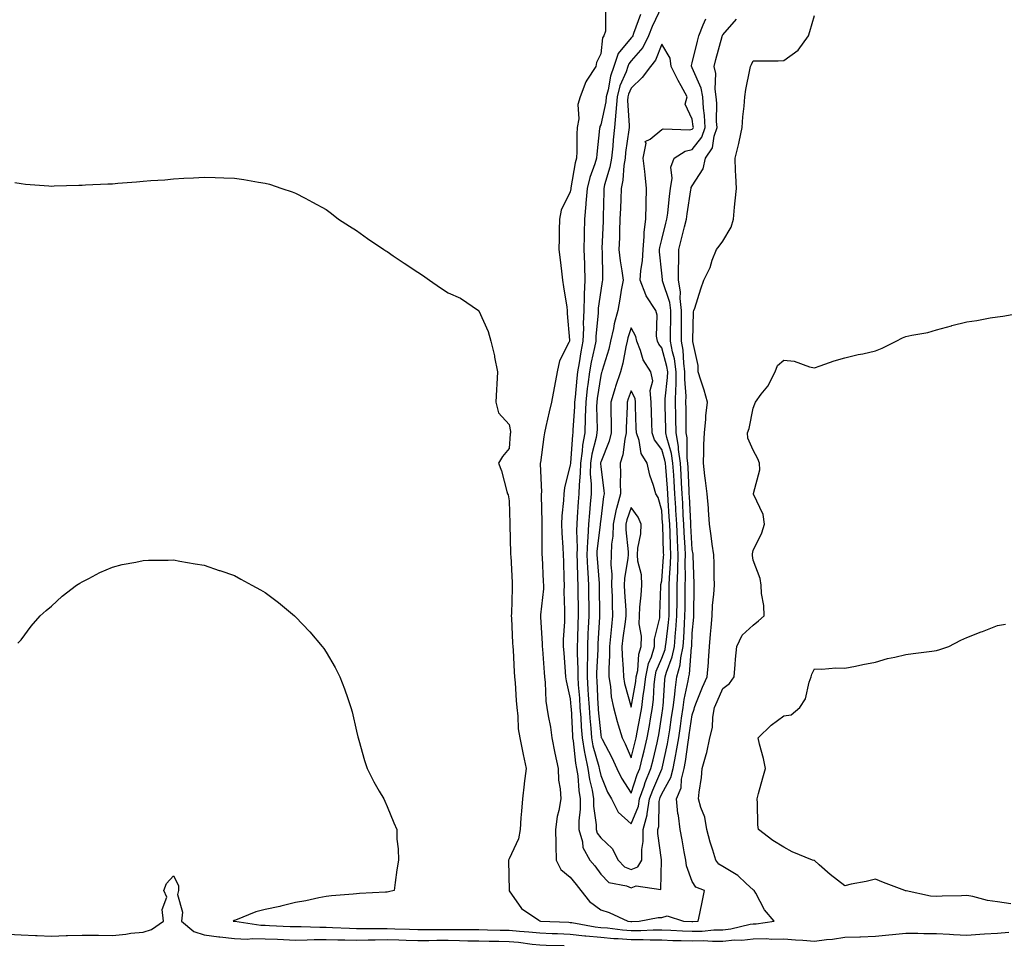
# Model space of a CAD drawing. Units: inches. Extents: x 1029203 to 1031843, y 7245098 to 7247738.
# Drawn here: x 1031198 to 1031520, y 7245264 to 7245567 of the extents above; entities that cross this region are included whole.
import ezdxf

# ---------------------------------------------------------------- set-up
doc = ezdxf.new("R2010")
doc.units = ezdxf.units.IN
doc.header["$MEASUREMENT"] = 0
doc.layers.add('Contour_10297245', color=7, linetype='Continuous', true_color=0xf66517)

msp = doc.modelspace()

# ---------------------------------------------------------------- linework, layer by layer
at = {"layer": 'Contour_10297245'}
for points in [[(1031389.63, 7245570.35, 3063), (1031389.57, 7245563.43, 3063), (1031389.07, 7245561.92, 3063), (1031388.64, 7245561.33, 3063), (1031388.05, 7245556.01, 3063), (1031386.7, 7245553.26, 3063), (1031386.41, 7245551.92, 3063), (1031383.54, 7245547.4, 3063), (1031383.13, 7245546.85, 3063), (1031381.33, 7245541.92, 3063), (1031380.55, 7245539.41, 3063), (1031380.86, 7245534.72, 3063), (1031380.37, 7245531.92, 3063), (1031380.24, 7245529.73, 3063), (1031380.24, 7245524.11, 3063), (1031380.12, 7245521.92, 3063), (1031379.65, 7245520.33, 3063), (1031378.26, 7245512.13, 3063), (1031378.21, 7245511.92, 3063), (1031378.21, 7245511.77, 3063), (1031378.05, 7245510.81, 3063), (1031375.12, 7245504.84, 3063), (1031374.48, 7245501.92, 3063), (1031374.4, 7245498.27, 3063), (1031374.4, 7245495.56, 3063), (1031374.32, 7245491.92, 3063), (1031374.73, 7245488.59, 3063), (1031375.16, 7245484.81, 3063), (1031375.51, 7245481.92, 3063), (1031375.82, 7245479.7, 3063), (1031376.92, 7245473.05, 3063), (1031377.09, 7245471.92, 3063), (1031377.09, 7245470.96, 3063), (1031377.76, 7245462.2, 3063), (1031377.78, 7245461.92, 3063), (1031377.62, 7245461.49, 3063), (1031374.51, 7245455.46, 3063), (1031373.79, 7245451.92, 3063), (1031372.84, 7245447.13, 3063), (1031372.76, 7245446.62, 3063), (1031371.86, 7245441.92, 3063), (1031371.19, 7245438.78, 3063), (1031370.04, 7245433.92, 3063), (1031369.61, 7245431.92, 3063), (1031369.38, 7245430.59, 3063), (1031368.28, 7245422.14, 3063), (1031368.25, 7245421.92, 3063), (1031368.23, 7245421.75, 3063), (1031368.62, 7245412.48, 3063), (1031368.56, 7245411.92, 3063), (1031368.54, 7245411.43, 3063), (1031368.75, 7245402.63, 3063), (1031368.73, 7245401.92, 3063), (1031368.75, 7245401.22, 3063), (1031368.77, 7245392.63, 3063), (1031368.79, 7245391.92, 3063), (1031368.83, 7245391.15, 3063), (1031369.22, 7245383.1, 3063), (1031369.28, 7245381.92, 3063), (1031369.24, 7245380.74, 3063), (1031368.36, 7245372.22, 3063), (1031368.34, 7245371.92, 3063), (1031368.34, 7245371.63, 3063), (1031368.87, 7245362.75, 3063), (1031368.87, 7245361.92, 3063), (1031368.95, 7245361.02, 3063), (1031369.51, 7245353.38, 3063), (1031369.63, 7245351.92, 3063), (1031369.85, 7245350.12, 3063), (1031370.08, 7245343.95, 3063), (1031370.37, 7245341.92, 3063), (1031370.84, 7245339.13, 3063), (1031371.53, 7245335.41, 3063), (1031372.07, 7245331.92, 3063), (1031373.01, 7245326.96, 3063), (1031373.03, 7245326.89, 3063), (1031374.09, 7245321.92, 3063), (1031374.22, 7245318.09, 3063), (1031374.79, 7245315.19, 3063), (1031374.94, 7245311.92, 3063), (1031374.28, 7245308.15, 3063), (1031373.77, 7245306.21, 3063), (1031373.17, 7245301.92, 3063), (1031373.3, 7245297.17, 3063), (1031373.34, 7245296.64, 3063), (1031373.48, 7245291.92, 3063), (1031374.96, 7245288.83, 3063), (1031378.05, 7245286.3, 3063), (1031380.04, 7245283.91, 3063), (1031381.51, 7245281.92, 3063), (1031384.4, 7245278.28, 3063), (1031388.05, 7245275.57, 3063), (1031390.84, 7245274.71, 3063), (1031396.96, 7245271.92, 3063), (1031397.93, 7245271.79, 3063), (1031398.05, 7245271.78, 3063), (1031398.19, 7245271.78, 3063), (1031400.61, 7245271.92, 3063), (1031406.88, 7245273.1, 3063), (1031408.05, 7245273.13, 3063), (1031409.79, 7245273.66, 3063), (1031415.16, 7245271.92, 3063), (1031417.89, 7245271.75, 3063), (1031418.05, 7245271.74, 3063), (1031418.23, 7245271.75, 3063), (1031419.96, 7245271.92, 3063), (1031420.47, 7245274.35, 3063), (1031421.35, 7245278.62, 3063), (1031422.09, 7245281.92, 3063), (1031419.18, 7245283.04, 3063), (1031418.05, 7245284.83, 3063), (1031416.17, 7245290.04, 3063), (1031415.9, 7245291.92, 3063), (1031415.39, 7245294.57, 3063), (1031414.69, 7245298.56, 3063), (1031414.05, 7245301.92, 3063), (1031413.48, 7245306.5, 3063), (1031413.3, 7245307.17, 3063), (1031412.85, 7245311.92, 3063), (1031414.36, 7245315.6, 3063), (1031414.53, 7245318.39, 3063), (1031415.39, 7245321.92, 3063), (1031415.82, 7245324.16, 3063), (1031416.68, 7245330.55, 3063), (1031416.92, 7245331.92, 3063), (1031417.07, 7245332.91, 3063), (1031418.05, 7245339.54, 3063), (1031418.66, 7245341.31, 3063), (1031418.75, 7245341.92, 3063), (1031419.26, 7245343.13, 3063), (1031421.45, 7245348.52, 3063), (1031422.91, 7245351.92, 3063), (1031423.34, 7245356.62, 3063), (1031423.36, 7245357.23, 3063), (1031423.73, 7245361.92, 3063), (1031424.07, 7245365.9, 3063), (1031424.22, 7245368.09, 3063), (1031424.53, 7245371.92, 3063), (1031424.71, 7245375.26, 3063), (1031425.12, 7245378.99, 3063), (1031425.3, 7245381.92, 3063), (1031425.24, 7245384.74, 3063), (1031425.18, 7245389.05, 3063), (1031425.1, 7245391.92, 3063), (1031424.61, 7245395.36, 3063), (1031424.28, 7245398.14, 3063), (1031423.69, 7245401.92, 3063), (1031423.34, 7245406.63, 3063), (1031423.34, 7245407.21, 3063), (1031422.93, 7245411.92, 3063), (1031422.42, 7245416.3, 3063), (1031422.19, 7245417.78, 3063), (1031421.68, 7245421.92, 3063), (1031421.86, 7245425.73, 3063), (1031421.86, 7245428.11, 3063), (1031422.05, 7245431.92, 3063), (1031422.5, 7245436.37, 3063), (1031422.48, 7245437.49, 3063), (1031423.05, 7245441.92, 3063), (1031421.96, 7245445.83, 3063), (1031420.88, 7245449.1, 3063), (1031420.02, 7245451.92, 3063), (1031420.02, 7245453.9, 3063), (1031418.19, 7245461.79, 3063), (1031418.19, 7245461.92, 3063), (1031418.21, 7245462.08, 3063), (1031418.5, 7245471.47, 3063), (1031418.58, 7245471.92, 3063), (1031418.85, 7245472.71, 3063), (1031420.86, 7245479.1, 3063), (1031421.8, 7245481.92, 3063), (1031423.87, 7245486.1, 3063), (1031424.59, 7245488.47, 3063), (1031425.94, 7245491.92, 3063), (1031426.9, 7245493.07, 3063), (1031428.05, 7245494.63, 3063), (1031430.76, 7245499.21, 3063), (1031431.55, 7245501.92, 3063), (1031431.94, 7245505.82, 3063), (1031432.07, 7245507.89, 3063), (1031432.52, 7245511.92, 3063), (1031432.33, 7245516.19, 3063), (1031432.25, 7245517.71, 3063), (1031432.07, 7245521.92, 3063), (1031433.32, 7245526.64, 3063), (1031433.4, 7245527.27, 3063), (1031434.38, 7245531.92, 3063), (1031434.59, 7245535.38, 3063), (1031435.04, 7245538.91, 3063), (1031435.26, 7245541.92, 3063), (1031435.65, 7245544.32, 3063), (1031436.94, 7245550.82, 3063), (1031437.13, 7245551.92, 3063), (1031437.44, 7245552.53, 3063), (1031438.05, 7245553.71, 3063), (1031439.94, 7245553.8, 3063), (1031446.21, 7245553.76, 3063), (1031448.05, 7245553.88, 3063), (1031452.7, 7245557.26, 3063), (1031456.1, 7245561.92, 3063), (1031456.6, 7245563.37, 3063), (1031458.05, 7245568.58, 3063)], [(1031401.08, 7245568.89, 3064), (1031398.83, 7245562.69, 3064), (1031398.52, 7245561.92, 3064), (1031398.36, 7245561.61, 3064), (1031398.05, 7245561.25, 3064), (1031393.79, 7245556.17, 3064), (1031392.33, 7245551.92, 3064), (1031391.23, 7245548.75, 3064), (1031390.45, 7245544.31, 3064), (1031389.81, 7245541.92, 3064), (1031389.69, 7245540.28, 3064), (1031388.05, 7245532.81, 3064), (1031387.76, 7245532.22, 3064), (1031387.7, 7245531.92, 3064), (1031387.68, 7245531.55, 3064), (1031386.76, 7245523.2, 3064), (1031386.7, 7245521.92, 3064), (1031386.14, 7245520, 3064), (1031384.48, 7245515.49, 3064), (1031383.6, 7245511.92, 3064), (1031383.21, 7245507.08, 3064), (1031383.19, 7245506.77, 3064), (1031382.74, 7245501.92, 3064), (1031382.64, 7245497.33, 3064), (1031382.64, 7245496.51, 3064), (1031382.56, 7245491.92, 3064), (1031382.68, 7245487.29, 3064), (1031382.72, 7245486.58, 3064), (1031382.84, 7245481.92, 3064), (1031382.62, 7245477.35, 3064), (1031382.66, 7245476.54, 3064), (1031382.48, 7245471.92, 3064), (1031382.31, 7245467.65, 3064), (1031382.35, 7245466.22, 3064), (1031382.19, 7245461.92, 3064), (1031381.51, 7245458.46, 3064), (1031380.94, 7245454.82, 3064), (1031380.41, 7245451.92, 3064), (1031380.16, 7245449.81, 3064), (1031379.65, 7245443.53, 3064), (1031379.48, 7245441.92, 3064), (1031379.44, 7245440.52, 3064), (1031378.91, 7245432.77, 3064), (1031378.89, 7245431.92, 3064), (1031378.75, 7245431.22, 3064), (1031378.11, 7245421.98, 3064), (1031378.11, 7245421.87, 3064), (1031378.05, 7245421.39, 3064), (1031376.14, 7245413.83, 3064), (1031375.96, 7245411.92, 3064), (1031375.86, 7245409.72, 3064), (1031375.28, 7245404.68, 3064), (1031375.18, 7245401.92, 3064), (1031375.28, 7245399.15, 3064), (1031375.63, 7245394.34, 3064), (1031375.73, 7245391.92, 3064), (1031375.82, 7245389.68, 3064), (1031375.98, 7245384, 3064), (1031376.06, 7245381.92, 3064), (1031375.98, 7245379.85, 3064), (1031376.19, 7245373.78, 3064), (1031376.12, 7245371.92, 3064), (1031376.12, 7245370, 3064), (1031375.76, 7245364.21, 3064), (1031375.76, 7245361.92, 3064), (1031375.92, 7245359.8, 3064), (1031376.43, 7245353.54, 3064), (1031376.55, 7245351.92, 3064), (1031376.72, 7245350.58, 3064), (1031378.05, 7245344.76, 3064), (1031378.28, 7245342.15, 3064), (1031378.3, 7245341.92, 3064), (1031378.32, 7245341.65, 3064), (1031378.77, 7245332.64, 3064), (1031378.83, 7245331.92, 3064), (1031379.01, 7245330.97, 3064), (1031379.77, 7245323.64, 3064), (1031380.14, 7245321.92, 3064), (1031380.49, 7245319.49, 3064), (1031380.84, 7245314.71, 3064), (1031381.31, 7245311.92, 3064), (1031381.33, 7245308.63, 3064), (1031380.86, 7245304.74, 3064), (1031380.9, 7245301.92, 3064), (1031382.05, 7245297.93, 3064), (1031382.13, 7245296, 3064), (1031384.51, 7245291.92, 3064), (1031386.12, 7245289.99, 3064), (1031388.05, 7245287.28, 3064), (1031390.65, 7245284.51, 3064), (1031396.47, 7245283.5, 3064), (1031398.05, 7245282.84, 3064), (1031399.61, 7245283.49, 3064), (1031407.72, 7245282.25, 3064), (1031407.95, 7245291.83, 3064), (1031408.01, 7245291.92, 3064), (1031408.01, 7245291.96, 3064), (1031406.8, 7245300.66, 3064), (1031406.8, 7245301.92, 3064), (1031407.05, 7245302.91, 3064), (1031407.21, 7245311.08, 3064), (1031407.37, 7245311.92, 3064), (1031407.54, 7245312.43, 3064), (1031408.05, 7245313.62, 3064), (1031411.04, 7245318.94, 3064), (1031411.76, 7245321.92, 3064), (1031412.62, 7245326.5, 3064), (1031412.78, 7245327.18, 3064), (1031413.6, 7245331.92, 3064), (1031414.16, 7245335.8, 3064), (1031414.55, 7245338.43, 3064), (1031415.08, 7245341.92, 3064), (1031415.41, 7245344.56, 3064), (1031416.72, 7245350.58, 3064), (1031416.92, 7245351.92, 3064), (1031417.15, 7245352.81, 3064), (1031417.82, 7245361.7, 3064), (1031417.87, 7245361.92, 3064), (1031417.87, 7245362.09, 3064), (1031418.05, 7245366.24, 3064), (1031418.52, 7245371.45, 3064), (1031418.56, 7245371.92, 3064), (1031418.58, 7245372.46, 3064), (1031418.64, 7245381.32, 3064), (1031418.67, 7245381.92, 3064), (1031418.66, 7245382.54, 3064), (1031418.36, 7245391.62, 3064), (1031418.34, 7245391.92, 3064), (1031418.3, 7245392.18, 3064), (1031418.05, 7245393.7, 3064), (1031417.6, 7245401.47, 3064), (1031417.58, 7245401.92, 3064), (1031417.54, 7245402.42, 3064), (1031417.13, 7245411, 3064), (1031417.07, 7245411.92, 3064), (1031417.01, 7245412.96, 3064), (1031416.68, 7245420.56, 3064), (1031416.6, 7245421.92, 3064), (1031416.37, 7245423.59, 3064), (1031416.37, 7245430.25, 3064), (1031416.08, 7245431.92, 3064), (1031416.04, 7245433.93, 3064), (1031416.02, 7245439.89, 3064), (1031415.98, 7245441.92, 3064), (1031416.02, 7245443.94, 3064), (1031415.59, 7245449.47, 3064), (1031415.63, 7245451.92, 3064), (1031415.24, 7245454.74, 3064), (1031415.04, 7245458.92, 3064), (1031414.5, 7245461.92, 3064), (1031414.53, 7245465.45, 3064), (1031414.53, 7245468.4, 3064), (1031414.57, 7245471.92, 3064), (1031414.09, 7245475.89, 3064), (1031414.16, 7245478.04, 3064), (1031413.48, 7245481.92, 3064), (1031413.52, 7245486.45, 3064), (1031413.64, 7245487.51, 3064), (1031413.69, 7245491.92, 3064), (1031414.55, 7245495.41, 3064), (1031415.51, 7245499.38, 3064), (1031416.14, 7245501.92, 3064), (1031416.35, 7245503.62, 3064), (1031417.6, 7245511.47, 3064), (1031417.66, 7245511.92, 3064), (1031417.72, 7245512.25, 3064), (1031418.05, 7245512.83, 3064), (1031421.6, 7245518.37, 3064), (1031422.42, 7245521.92, 3064), (1031424.67, 7245525.29, 3064), (1031425.18, 7245529.05, 3064), (1031426.16, 7245531.92, 3064), (1031426.04, 7245533.93, 3064), (1031426.06, 7245539.93, 3064), (1031425.92, 7245541.92, 3064), (1031425.51, 7245544.45, 3064), (1031425.8, 7245549.66, 3064), (1031425.2, 7245551.92, 3064), (1031425.76, 7245554.2, 3064), (1031427.82, 7245561.68, 3064), (1031427.87, 7245561.92, 3064), (1031427.91, 7245562.05, 3064), (1031428.05, 7245562.32, 3064), (1031432.58, 7245567.4, 3064)], [(1031408.05, 7245571.68, 3065), (1031404.94, 7245565.03, 3065), (1031403.71, 7245561.92, 3065), (1031401.8, 7245558.16, 3065), (1031398.05, 7245553.75, 3065), (1031397.21, 7245552.75, 3065), (1031396.94, 7245551.92, 3065), (1031396.33, 7245550.2, 3065), (1031394.36, 7245545.61, 3065), (1031393.38, 7245541.92, 3065), (1031393.03, 7245536.94, 3065), (1031393.03, 7245536.89, 3065), (1031392.58, 7245531.92, 3065), (1031392.13, 7245527.85, 3065), (1031391.98, 7245525.85, 3065), (1031391.57, 7245521.92, 3065), (1031391.08, 7245518.89, 3065), (1031389.3, 7245513.17, 3065), (1031389.05, 7245511.92, 3065), (1031389.01, 7245510.96, 3065), (1031388.83, 7245502.7, 3065), (1031388.81, 7245501.92, 3065), (1031388.79, 7245501.19, 3065), (1031388.44, 7245492.32, 3065), (1031388.44, 7245491.92, 3065), (1031388.48, 7245491.5, 3065), (1031388.6, 7245482.46, 3065), (1031388.66, 7245481.92, 3065), (1031388.56, 7245481.41, 3065), (1031388.05, 7245478.56, 3065), (1031387.25, 7245472.72, 3065), (1031387.21, 7245471.92, 3065), (1031387.17, 7245471.05, 3065), (1031386.45, 7245463.52, 3065), (1031386.39, 7245461.92, 3065), (1031385.98, 7245459.86, 3065), (1031384.91, 7245455.06, 3065), (1031384.34, 7245451.92, 3065), (1031383.81, 7245447.68, 3065), (1031383.6, 7245446.36, 3065), (1031383.11, 7245441.92, 3065), (1031382.97, 7245436.99, 3065), (1031382.97, 7245436.84, 3065), (1031382.84, 7245431.92, 3065), (1031382.11, 7245427.86, 3065), (1031381.98, 7245425.85, 3065), (1031381.39, 7245421.92, 3065), (1031381.35, 7245418.62, 3065), (1031380.94, 7245414.81, 3065), (1031380.9, 7245411.92, 3065), (1031380.69, 7245409.28, 3065), (1031380.37, 7245404.23, 3065), (1031380.18, 7245401.92, 3065), (1031380.08, 7245399.88, 3065), (1031380.32, 7245394.19, 3065), (1031380.24, 7245391.92, 3065), (1031380.34, 7245389.63, 3065), (1031380.41, 7245384.27, 3065), (1031380.51, 7245381.92, 3065), (1031380.55, 7245379.41, 3065), (1031380.63, 7245374.51, 3065), (1031380.67, 7245371.92, 3065), (1031380.55, 7245369.41, 3065), (1031380.41, 7245364.28, 3065), (1031380.32, 7245361.92, 3065), (1031380.3, 7245359.67, 3065), (1031380.49, 7245354.36, 3065), (1031380.49, 7245351.92, 3065), (1031380.67, 7245349.3, 3065), (1031381.06, 7245344.94, 3065), (1031381.25, 7245341.92, 3065), (1031381.51, 7245338.45, 3065), (1031381.66, 7245335.53, 3065), (1031381.94, 7245331.92, 3065), (1031382.78, 7245327.19, 3065), (1031382.84, 7245326.7, 3065), (1031383.85, 7245321.92, 3065), (1031384.38, 7245318.25, 3065), (1031385.2, 7245314.77, 3065), (1031385.69, 7245311.92, 3065), (1031385.71, 7245309.57, 3065), (1031386.53, 7245303.43, 3065), (1031386.55, 7245301.92, 3065), (1031386.88, 7245300.76, 3065), (1031388.05, 7245299.15, 3065), (1031391.82, 7245295.68, 3065), (1031393.75, 7245291.92, 3065), (1031395.86, 7245289.73, 3065), (1031398.05, 7245288.8, 3065), (1031400.24, 7245289.72, 3065), (1031401.47, 7245291.92, 3065), (1031401.51, 7245295.39, 3065), (1031401.94, 7245298.02, 3065), (1031401.98, 7245301.92, 3065), (1031403.23, 7245306.75, 3065), (1031403.23, 7245307.1, 3065), (1031404.07, 7245311.92, 3065), (1031405.12, 7245314.85, 3065), (1031408.05, 7245321.72, 3065), (1031408.13, 7245321.85, 3065), (1031408.13, 7245321.92, 3065), (1031408.15, 7245322.03, 3065), (1031409.94, 7245330.02, 3065), (1031410.28, 7245331.92, 3065), (1031410.67, 7245334.54, 3065), (1031411.27, 7245338.7, 3065), (1031411.74, 7245341.92, 3065), (1031412.29, 7245346.17, 3065), (1031412.39, 7245347.58, 3065), (1031413.03, 7245351.92, 3065), (1031414.1, 7245355.87, 3065), (1031414.28, 7245358.14, 3065), (1031415.02, 7245361.92, 3065), (1031415.26, 7245364.71, 3065), (1031415.45, 7245369.32, 3065), (1031415.65, 7245371.92, 3065), (1031415.67, 7245374.29, 3065), (1031415.69, 7245379.56, 3065), (1031415.71, 7245381.92, 3065), (1031415.78, 7245384.19, 3065), (1031415.71, 7245389.59, 3065), (1031415.78, 7245391.92, 3065), (1031415.69, 7245394.29, 3065), (1031415.39, 7245399.26, 3065), (1031415.28, 7245401.92, 3065), (1031415.1, 7245404.87, 3065), (1031414.91, 7245408.79, 3065), (1031414.73, 7245411.92, 3065), (1031414.51, 7245415.46, 3065), (1031414.38, 7245418.26, 3065), (1031414.14, 7245421.92, 3065), (1031413.54, 7245426.42, 3065), (1031413.54, 7245427.42, 3065), (1031412.72, 7245431.92, 3065), (1031412.66, 7245436.53, 3065), (1031412.64, 7245437.33, 3065), (1031412.58, 7245441.92, 3065), (1031412.66, 7245446.54, 3065), (1031412.74, 7245447.22, 3065), (1031412.82, 7245451.92, 3065), (1031412.21, 7245456.09, 3065), (1031411.57, 7245458.4, 3065), (1031410.92, 7245461.92, 3065), (1031410.94, 7245464.82, 3065), (1031411, 7245468.98, 3065), (1031411.02, 7245471.92, 3065), (1031410.69, 7245474.56, 3065), (1031408.3, 7245481.68, 3065), (1031408.25, 7245481.92, 3065), (1031408.26, 7245482.13, 3065), (1031408.05, 7245484.21, 3065), (1031407.31, 7245491.18, 3065), (1031407.35, 7245491.92, 3065), (1031407.41, 7245492.56, 3065), (1031408.05, 7245495.23, 3065), (1031409.42, 7245500.55, 3065), (1031409.75, 7245501.92, 3065), (1031410, 7245503.86, 3065), (1031410.57, 7245509.39, 3065), (1031410.92, 7245511.92, 3065), (1031411.49, 7245515.37, 3065), (1031411.02, 7245518.95, 3065), (1031412.07, 7245521.92, 3065), (1031415.76, 7245524.21, 3065), (1031418.05, 7245524.7, 3065), (1031421.19, 7245528.77, 3065), (1031422.29, 7245531.92, 3065), (1031422.03, 7245535.9, 3065), (1031421.72, 7245538.25, 3065), (1031421.47, 7245541.92, 3065), (1031421, 7245544.86, 3065), (1031418.05, 7245551.44, 3065), (1031417.87, 7245551.75, 3065), (1031417.8, 7245551.92, 3065), (1031417.76, 7245552.2, 3065), (1031418.05, 7245553.13, 3065), (1031419.75, 7245560.23, 3065), (1031420.18, 7245561.92, 3065), (1031421.66, 7245565.53, 3065), (1031422.44, 7245567.54, 3065)], [(1031196.04, 7245513.93, 3062), (1031198.05, 7245513.53, 3062), (1031199.5, 7245513.38, 3062), (1031207.13, 7245512.85, 3062), (1031208.05, 7245512.75, 3062), (1031208.89, 7245512.76, 3062), (1031216.96, 7245513, 3062), (1031218.05, 7245513.01, 3062), (1031219.2, 7245513.08, 3062), (1031226.55, 7245513.41, 3062), (1031228.05, 7245513.49, 3062), (1031229.77, 7245513.65, 3062), (1031235.86, 7245514.1, 3062), (1031238.05, 7245514.3, 3062), (1031240.65, 7245514.53, 3062), (1031245.14, 7245514.82, 3062), (1031248.05, 7245515.08, 3062), (1031251.43, 7245515.3, 3062), (1031254.53, 7245515.44, 3062), (1031258.05, 7245515.65, 3062), (1031261.7, 7245515.58, 3062), (1031264.51, 7245515.45, 3062), (1031268.05, 7245515.36, 3062), (1031271.06, 7245514.92, 3062), (1031275.9, 7245514.06, 3062), (1031278.05, 7245513.72, 3062), (1031279.44, 7245513.31, 3062), (1031283.5, 7245511.92, 3062), (1031286.92, 7245510.79, 3062), (1031288.05, 7245510.44, 3062), (1031291.21, 7245508.75, 3062), (1031293.6, 7245507.47, 3062), (1031298.05, 7245505.1, 3062), (1031299.83, 7245503.7, 3062), (1031302.05, 7245501.92, 3062), (1031305.71, 7245499.57, 3062), (1031308.05, 7245498.22, 3062), (1031311.64, 7245495.52, 3062), (1031316.96, 7245491.92, 3062), (1031317.64, 7245491.5, 3062), (1031318.05, 7245491.29, 3062), (1031320.06, 7245489.91, 3062), (1031323.6, 7245487.48, 3062), (1031328.05, 7245484.52, 3062), (1031329.65, 7245483.52, 3062), (1031331.88, 7245481.92, 3062), (1031335.51, 7245479.38, 3062), (1031338.05, 7245477.8, 3062), (1031342.09, 7245475.97, 3062), (1031347.99, 7245471.92, 3062), (1031348.01, 7245471.89, 3062), (1031348.05, 7245471.85, 3062), (1031351.17, 7245465.05, 3062), (1031352.07, 7245461.92, 3062), (1031353.21, 7245457.09, 3062), (1031353.26, 7245456.71, 3062), (1031354.2, 7245451.92, 3062), (1031353.97, 7245447.83, 3062), (1031353.89, 7245446.09, 3062), (1031353.64, 7245441.92, 3062), (1031354.53, 7245438.39, 3062), (1031358.05, 7245434.65, 3062), (1031358.44, 7245432.31, 3062), (1031358.42, 7245431.92, 3062), (1031358.38, 7245431.59, 3062), (1031358.05, 7245426.71, 3062), (1031355.82, 7245424.16, 3062), (1031354.53, 7245421.92, 3062), (1031355.57, 7245419.43, 3062), (1031357.25, 7245412.71, 3062), (1031357.52, 7245411.92, 3062), (1031357.66, 7245411.54, 3062), (1031358.05, 7245409.55, 3062), (1031358.25, 7245402.12, 3062), (1031358.25, 7245401.71, 3062), (1031358.5, 7245392.36, 3062), (1031358.5, 7245391.92, 3062), (1031358.54, 7245391.44, 3062), (1031358.99, 7245382.85, 3062), (1031359.05, 7245381.92, 3062), (1031358.97, 7245381.01, 3062), (1031358.77, 7245372.64, 3062), (1031358.71, 7245371.92, 3062), (1031358.75, 7245371.21, 3062), (1031359.14, 7245363.01, 3062), (1031359.22, 7245361.92, 3062), (1031359.32, 7245360.66, 3062), (1031359.69, 7245353.57, 3062), (1031359.83, 7245351.92, 3062), (1031359.96, 7245350.02, 3062), (1031360.35, 7245344.23, 3062), (1031360.51, 7245341.92, 3062), (1031360.88, 7245339.1, 3062), (1031361, 7245334.88, 3062), (1031361.51, 7245331.92, 3062), (1031362.41, 7245327.57, 3062), (1031362.62, 7245326.48, 3062), (1031363.58, 7245321.92, 3062), (1031362.97, 7245317.01, 3062), (1031362.95, 7245316.81, 3062), (1031362.37, 7245311.92, 3062), (1031362.07, 7245307.89, 3062), (1031361.9, 7245305.76, 3062), (1031361.6, 7245301.92, 3062), (1031361.06, 7245298.91, 3062), (1031358.05, 7245292.3, 3062), (1031357.91, 7245292.07, 3062), (1031357.87, 7245291.92, 3062), (1031357.85, 7245291.72, 3062), (1031358.03, 7245281.95, 3062), (1031358.01, 7245281.92, 3062), (1031358.01, 7245281.89, 3062), (1031358.05, 7245281.84, 3062), (1031362.13, 7245276.01, 3062), (1031367.74, 7245272.24, 3062), (1031368.05, 7245272, 3062), (1031368.09, 7245271.97, 3062), (1031368.28, 7245271.92, 3062), (1031377.64, 7245271.51, 3062), (1031378.05, 7245271.5, 3062), (1031378.52, 7245271.44, 3062), (1031386.17, 7245270.05, 3062), (1031388.05, 7245269.86, 3062), (1031390.3, 7245269.67, 3062), (1031395.18, 7245269.04, 3062), (1031398.05, 7245268.81, 3062), (1031401.16, 7245268.81, 3062), (1031405.18, 7245269.04, 3062), (1031408.05, 7245269.04, 3062), (1031411.02, 7245268.94, 3062), (1031414.85, 7245268.71, 3062), (1031418.05, 7245268.61, 3062), (1031421.31, 7245268.65, 3062), (1031425.16, 7245269.02, 3062), (1031428.05, 7245269.07, 3062), (1031430.65, 7245269.32, 3062), (1031437.01, 7245270.88, 3062), (1031438.05, 7245271, 3062), (1031438.95, 7245271.02, 3062), (1031444.91, 7245271.92, 3062), (1031441.68, 7245275.56, 3062), (1031438.85, 7245281.11, 3062), (1031438.38, 7245281.92, 3062), (1031438.19, 7245282.06, 3062), (1031438.05, 7245282.12, 3062), (1031435.71, 7245284.27, 3062), (1031432.95, 7245286.83, 3062), (1031428.05, 7245289.83, 3062), (1031426.72, 7245290.59, 3062), (1031425.73, 7245291.92, 3062), (1031424.79, 7245295.19, 3062), (1031423.93, 7245297.81, 3062), (1031422.87, 7245301.92, 3062), (1031422.11, 7245305.99, 3062), (1031420.82, 7245309.16, 3062), (1031420.06, 7245311.92, 3062), (1031420.28, 7245314.15, 3062), (1031421.06, 7245318.92, 3062), (1031421.29, 7245321.92, 3062), (1031422.58, 7245326.46, 3062), (1031422.85, 7245327.12, 3062), (1031423.85, 7245331.92, 3062), (1031424.63, 7245335.35, 3062), (1031424.81, 7245338.68, 3062), (1031425.37, 7245341.92, 3062), (1031426.16, 7245343.81, 3062), (1031428.05, 7245348.06, 3062), (1031430.22, 7245349.75, 3062), (1031431.74, 7245351.92, 3062), (1031432.13, 7245356, 3062), (1031432.23, 7245357.74, 3062), (1031432.66, 7245361.92, 3062), (1031434.42, 7245365.56, 3062), (1031438.05, 7245368.9, 3062), (1031439.71, 7245370.25, 3062), (1031441.57, 7245371.92, 3062), (1031441.49, 7245375.35, 3062), (1031440.75, 7245379.21, 3062), (1031440.67, 7245381.92, 3062), (1031440.28, 7245384.15, 3062), (1031438.05, 7245390.17, 3062), (1031437.8, 7245391.66, 3062), (1031437.76, 7245391.92, 3062), (1031437.74, 7245392.22, 3062), (1031438.05, 7245393.34, 3062), (1031440.84, 7245399.13, 3062), (1031441.74, 7245401.92, 3062), (1031441.23, 7245405.1, 3062), (1031438.15, 7245411.82, 3062), (1031438.13, 7245411.92, 3062), (1031438.11, 7245411.99, 3062), (1031440.2, 7245419.76, 3062), (1031440.08, 7245421.92, 3062), (1031439.5, 7245423.38, 3062), (1031438.05, 7245426.2, 3062), (1031436.25, 7245430.13, 3062), (1031436.17, 7245431.92, 3062), (1031436.64, 7245433.33, 3062), (1031438.05, 7245440, 3062), (1031438.58, 7245441.4, 3062), (1031438.73, 7245441.92, 3062), (1031440.65, 7245444.51, 3062), (1031442.76, 7245447.21, 3062), (1031445.22, 7245451.92, 3062), (1031446.02, 7245453.95, 3062), (1031448.05, 7245455.74, 3062), (1031451.49, 7245455.35, 3062), (1031456.45, 7245453.51, 3062), (1031458.05, 7245453.23, 3062), (1031459.94, 7245453.81, 3062), (1031464.51, 7245455.46, 3062), (1031468.05, 7245456.41, 3062), (1031472.41, 7245457.55, 3062), (1031473.93, 7245457.81, 3062), (1031478.05, 7245458.74, 3062), (1031480.32, 7245459.65, 3062), (1031484.89, 7245461.92, 3062), (1031486.96, 7245463.01, 3062), (1031488.05, 7245463.41, 3062), (1031490.04, 7245463.9, 3062), (1031495.22, 7245464.74, 3062), (1031498.05, 7245465.59, 3062), (1031502.99, 7245466.98, 3062), (1031503.15, 7245467.01, 3062), (1031508.05, 7245468.24, 3062), (1031511.31, 7245468.66, 3062), (1031515.69, 7245469.57, 3062), (1031518.05, 7245469.91, 3062), (1031519.85, 7245470.12, 3062), (1031527.64, 7245471.5, 3062)], [(1031197, 7245362.96, 3061), (1031198.05, 7245364.09, 3061), (1031201.43, 7245368.55, 3061), (1031204.38, 7245371.92, 3061), (1031206.29, 7245373.69, 3061), (1031208.05, 7245375.14, 3061), (1031211.59, 7245378.38, 3061), (1031216.25, 7245381.92, 3061), (1031217.33, 7245382.63, 3061), (1031218.05, 7245383.02, 3061), (1031220.26, 7245384.12, 3061), (1031223.89, 7245386.08, 3061), (1031228.05, 7245387.9, 3061), (1031231.23, 7245388.74, 3061), (1031235.63, 7245389.49, 3061), (1031238.05, 7245390.06, 3061), (1031239.81, 7245390.16, 3061), (1031246.27, 7245390.13, 3061), (1031248.05, 7245390.22, 3061), (1031250.08, 7245389.88, 3061), (1031255.08, 7245388.95, 3061), (1031258.05, 7245388.52, 3061), (1031262.95, 7245386.82, 3061), (1031263.23, 7245386.73, 3061), (1031268.05, 7245385.15, 3061), (1031270.1, 7245383.97, 3061), (1031273.66, 7245381.92, 3061), (1031276.53, 7245380.41, 3061), (1031278.05, 7245379.57, 3061), (1031282.42, 7245376.29, 3061), (1031287.66, 7245371.92, 3061), (1031287.87, 7245371.74, 3061), (1031288.05, 7245371.59, 3061), (1031292.76, 7245366.63, 3061), (1031296.7, 7245361.92, 3061), (1031297.31, 7245361.18, 3061), (1031298.05, 7245360.05, 3061), (1031301.06, 7245354.94, 3061), (1031302.56, 7245351.92, 3061), (1031304.12, 7245347.99, 3061), (1031305.12, 7245344.86, 3061), (1031306.14, 7245341.92, 3061), (1031306.55, 7245340.43, 3061), (1031308.05, 7245334.09, 3061), (1031308.44, 7245332.32, 3061), (1031308.54, 7245331.92, 3061), (1031308.73, 7245331.23, 3061), (1031310.61, 7245324.48, 3061), (1031311.45, 7245321.92, 3061), (1031313.64, 7245317.51, 3061), (1031315.45, 7245314.52, 3061), (1031316.96, 7245311.92, 3061), (1031317.27, 7245311.15, 3061), (1031318.05, 7245309.43, 3061), (1031320.26, 7245304.14, 3061), (1031321.19, 7245301.92, 3061), (1031321.25, 7245298.73, 3061), (1031321.68, 7245295.56, 3061), (1031321.74, 7245291.92, 3061), (1031321.27, 7245288.7, 3061), (1031320.71, 7245284.57, 3061), (1031320.32, 7245281.92, 3061), (1031318.48, 7245281.5, 3061), (1031318.05, 7245281.42, 3061), (1031317.52, 7245281.39, 3061), (1031309.03, 7245280.94, 3061), (1031308.05, 7245280.89, 3061), (1031306.88, 7245280.75, 3061), (1031299.77, 7245280.2, 3061), (1031298.05, 7245279.97, 3061), (1031295.63, 7245279.5, 3061), (1031291.41, 7245278.56, 3061), (1031288.05, 7245277.96, 3061), (1031283.19, 7245276.78, 3061), (1031282.87, 7245276.74, 3061), (1031278.05, 7245275.76, 3061), (1031275.06, 7245274.91, 3061), (1031268.32, 7245272.19, 3061), (1031268.05, 7245272.11, 3061), (1031267.89, 7245272.07, 3061), (1031267.6, 7245271.92, 3061), (1031267.99, 7245271.86, 3061), (1031268.05, 7245271.85, 3061), (1031268.13, 7245271.85, 3061), (1031276.7, 7245270.57, 3061), (1031278.05, 7245270.54, 3061), (1031279.5, 7245270.48, 3061), (1031286.31, 7245270.17, 3061), (1031288.05, 7245270.1, 3061), (1031289.87, 7245270.11, 3061), (1031296, 7245269.87, 3061), (1031298.05, 7245269.88, 3061), (1031300.14, 7245269.83, 3061), (1031305.69, 7245269.56, 3061), (1031308.05, 7245269.51, 3061), (1031310.43, 7245269.53, 3061), (1031315.59, 7245269.46, 3061), (1031318.05, 7245269.48, 3061), (1031320.57, 7245269.4, 3061), (1031325.35, 7245269.23, 3061), (1031328.05, 7245269.15, 3061), (1031330.8, 7245269.17, 3061), (1031335.28, 7245269.15, 3061), (1031338.05, 7245269.17, 3061), (1031340.84, 7245269.13, 3061), (1031345.28, 7245269.16, 3061), (1031348.05, 7245269.12, 3061), (1031350.92, 7245269.06, 3061), (1031355.1, 7245268.96, 3061), (1031358.05, 7245268.9, 3061), (1031361.39, 7245268.59, 3061), (1031364.51, 7245268.38, 3061), (1031368.05, 7245268.01, 3061), (1031372.09, 7245267.88, 3061), (1031373.93, 7245267.8, 3061), (1031378.05, 7245267.65, 3061), (1031382.85, 7245267.12, 3061), (1031383.19, 7245267.06, 3061), (1031388.05, 7245266.6, 3061), (1031392.37, 7245266.23, 3061), (1031393.79, 7245266.18, 3061), (1031398.05, 7245265.86, 3061), (1031401.98, 7245265.85, 3061), (1031404.24, 7245265.72, 3061), (1031408.05, 7245265.72, 3061), (1031411.72, 7245265.59, 3061), (1031414.38, 7245265.58, 3061), (1031418.05, 7245265.46, 3061), (1031421.64, 7245265.51, 3061), (1031424.67, 7245265.31, 3061), (1031428.05, 7245265.37, 3061), (1031431.86, 7245265.73, 3061), (1031434.32, 7245265.65, 3061), (1031438.05, 7245266.12, 3061), (1031442.33, 7245266.19, 3061), (1031443.97, 7245266, 3061), (1031448.05, 7245266.09, 3061), (1031451.88, 7245265.76, 3061), (1031454.3, 7245265.66, 3061), (1031458.05, 7245265.37, 3061), (1031462.01, 7245265.88, 3061), (1031464.03, 7245265.94, 3061), (1031468.05, 7245266.6, 3061), (1031472.91, 7245266.79, 3061), (1031473.17, 7245266.8, 3061), (1031478.05, 7245266.99, 3061), (1031482.52, 7245267.46, 3061), (1031483.67, 7245267.55, 3061), (1031488.05, 7245267.98, 3061), (1031492.01, 7245267.95, 3061), (1031493.95, 7245267.82, 3061), (1031498.05, 7245267.79, 3061), (1031502.37, 7245267.6, 3061), (1031503.66, 7245267.53, 3061), (1031508.05, 7245267.35, 3061), (1031512.31, 7245267.66, 3061), (1031513.83, 7245267.71, 3061), (1031518.05, 7245267.99, 3061), (1031521.74, 7245268.23, 3061)], [(1031522.42, 7245277.55, 3061), (1031518.05, 7245278.24, 3061), (1031514.83, 7245278.7, 3061), (1031510, 7245279.96, 3061), (1031508.05, 7245280.3, 3061), (1031506.33, 7245280.19, 3061), (1031499.89, 7245280.07, 3061), (1031498.05, 7245279.96, 3061), (1031496.14, 7245280.02, 3061), (1031488.17, 7245281.8, 3061), (1031488.05, 7245281.81, 3061), (1031487.95, 7245281.83, 3061), (1031487.66, 7245281.92, 3061), (1031480.69, 7245284.56, 3061), (1031478.05, 7245285.61, 3061), (1031475.08, 7245284.89, 3061), (1031470.08, 7245283.96, 3061), (1031468.05, 7245283.5, 3061), (1031463.28, 7245287.14, 3061), (1031459.59, 7245290.38, 3061), (1031458.05, 7245291.71, 3061), (1031457.91, 7245291.78, 3061), (1031457.5, 7245291.92, 3061), (1031450.76, 7245294.63, 3061), (1031448.05, 7245296.08, 3061), (1031444.42, 7245298.29, 3061), (1031439.71, 7245301.92, 3061), (1031439.53, 7245303.4, 3061), (1031439.44, 7245310.53, 3061), (1031439.32, 7245311.92, 3061), (1031439.79, 7245313.67, 3061), (1031441.16, 7245318.81, 3061), (1031442.05, 7245321.92, 3061), (1031441.35, 7245325.23, 3061), (1031440.1, 7245329.86, 3061), (1031439.63, 7245331.92, 3061), (1031443.91, 7245336.07, 3061), (1031448.05, 7245339.13, 3061), (1031450.43, 7245339.53, 3061), (1031453.3, 7245341.92, 3061), (1031455.2, 7245344.76, 3061), (1031456.31, 7245350.17, 3061), (1031456.96, 7245351.92, 3061), (1031457.21, 7245352.76, 3061), (1031458.05, 7245354.58, 3061), (1031460.53, 7245354.41, 3061), (1031465.06, 7245354.9, 3061), (1031468.05, 7245354.76, 3061), (1031471.59, 7245355.46, 3061), (1031473.95, 7245356.01, 3061), (1031478.05, 7245356.76, 3061), (1031482.01, 7245357.96, 3061), (1031484.48, 7245358.35, 3061), (1031488.05, 7245359.21, 3061), (1031490.39, 7245359.57, 3061), (1031496.51, 7245360.38, 3061), (1031498.05, 7245360.61, 3061), (1031499.14, 7245360.84, 3061), (1031502.13, 7245361.92, 3061), (1031506.08, 7245363.9, 3061), (1031508.05, 7245364.87, 3061), (1031512.78, 7245366.65, 3061), (1031513.19, 7245366.78, 3061), (1031518.05, 7245368.74, 3061), (1031520.75, 7245369.23, 3061)], [(1031193.75, 7245267.62, 3060), (1031198.05, 7245267.4, 3060), (1031202.76, 7245267.21, 3060), (1031203.32, 7245267.19, 3060), (1031208.05, 7245267.01, 3060), (1031212.82, 7245267.16, 3060), (1031213.3, 7245267.18, 3060), (1031218.05, 7245267.34, 3060), (1031222.7, 7245267.28, 3060), (1031223.42, 7245267.29, 3060), (1031228.05, 7245267.22, 3060), (1031232.39, 7245267.58, 3060), (1031234.03, 7245267.9, 3060), (1031238.05, 7245268.3, 3060), (1031240.86, 7245269.1, 3060), (1031244.75, 7245271.92, 3060), (1031244.28, 7245275.69, 3060), (1031245.88, 7245279.74, 3060), (1031244.85, 7245281.92, 3060), (1031245.76, 7245284.21, 3060), (1031248.05, 7245286.75, 3060), (1031249.67, 7245283.54, 3060), (1031249.65, 7245281.92, 3060), (1031249.34, 7245280.63, 3060), (1031250.96, 7245274.82, 3060), (1031250.67, 7245271.92, 3060), (1031254.65, 7245268.53, 3060), (1031258.05, 7245267.44, 3060), (1031262.91, 7245266.78, 3060), (1031263.21, 7245266.75, 3060), (1031268.05, 7245266.16, 3060), (1031272.17, 7245266.04, 3060), (1031273.77, 7245266.2, 3060), (1031278.05, 7245266.11, 3060), (1031282.07, 7245265.94, 3060), (1031284.1, 7245265.87, 3060), (1031288.05, 7245265.7, 3060), (1031291.86, 7245265.72, 3060), (1031294.12, 7245265.84, 3060), (1031298.05, 7245265.86, 3060), (1031301.9, 7245265.77, 3060), (1031304.18, 7245265.79, 3060), (1031308.05, 7245265.7, 3060), (1031311.88, 7245265.74, 3060), (1031314.14, 7245265.82, 3060), (1031318.05, 7245265.86, 3060), (1031321.86, 7245265.74, 3060), (1031324.3, 7245265.68, 3060), (1031328.05, 7245265.56, 3060), (1031331.7, 7245265.58, 3060), (1031334.36, 7245265.62, 3060), (1031338.05, 7245265.64, 3060), (1031341.72, 7245265.59, 3060), (1031344.48, 7245265.49, 3060), (1031348.05, 7245265.44, 3060), (1031351.51, 7245265.37, 3060), (1031354.65, 7245265.31, 3060), (1031358.05, 7245265.25, 3060), (1031361.08, 7245264.96, 3060), (1031365.61, 7245264.35, 3060), (1031368.05, 7245264.11, 3060), (1031370.16, 7245264.03, 3060), (1031376.1, 7245263.88, 3060)]]:
    msp.add_polyline3d(points, dxfattribs=at)
for points in [[(1031398.05, 7245303.74, 3066), (1031400.37, 7245309.61, 3066), (1031400.76, 7245311.92, 3066), (1031402.29, 7245316.16, 3066), (1031402.66, 7245317.31, 3066), (1031404.5, 7245321.92, 3066), (1031405.18, 7245324.79, 3066), (1031406.49, 7245330.36, 3066), (1031406.86, 7245331.92, 3066), (1031407.05, 7245332.93, 3066), (1031408.05, 7245339.39, 3066), (1031408.36, 7245341.6, 3066), (1031408.42, 7245341.92, 3066), (1031408.48, 7245342.34, 3066), (1031409.01, 7245350.96, 3066), (1031409.14, 7245351.92, 3066), (1031409.55, 7245353.43, 3066), (1031411.49, 7245358.48, 3066), (1031412.17, 7245361.92, 3066), (1031412.56, 7245366.43, 3066), (1031412.68, 7245367.3, 3066), (1031413.03, 7245371.92, 3066), (1031413.07, 7245376.89, 3066), (1031413.07, 7245376.95, 3066), (1031413.11, 7245381.92, 3066), (1031413.28, 7245386.7, 3066), (1031413.26, 7245387.14, 3066), (1031413.42, 7245391.92, 3066), (1031413.21, 7245396.76, 3066), (1031413.19, 7245397.06, 3066), (1031412.97, 7245401.92, 3066), (1031412.7, 7245406.57, 3066), (1031412.64, 7245407.32, 3066), (1031412.37, 7245411.92, 3066), (1031412.11, 7245415.99, 3066), (1031411.96, 7245418.01, 3066), (1031411.7, 7245421.92, 3066), (1031411.27, 7245425.14, 3066), (1031409.67, 7245430.31, 3066), (1031409.36, 7245431.92, 3066), (1031409.36, 7245433.22, 3066), (1031409.18, 7245440.78, 3066), (1031409.18, 7245441.92, 3066), (1031409.2, 7245443.06, 3066), (1031409.96, 7245450, 3066), (1031410, 7245451.92, 3066), (1031409.75, 7245453.63, 3066), (1031408.05, 7245459.71, 3066), (1031407.09, 7245460.96, 3066), (1031406.7, 7245461.92, 3066), (1031406.37, 7245463.59, 3066), (1031406.57, 7245470.44, 3066), (1031406.06, 7245471.92, 3066), (1031402.93, 7245476.8, 3066), (1031402.85, 7245477.11, 3066), (1031401, 7245481.92, 3066), (1031401.17, 7245485.04, 3066), (1031401.78, 7245488.18, 3066), (1031401.94, 7245491.92, 3066), (1031402.33, 7245496.21, 3066), (1031402.29, 7245497.68, 3066), (1031402.82, 7245501.92, 3066), (1031402.95, 7245506.82, 3066), (1031402.93, 7245507.04, 3066), (1031403.09, 7245511.92, 3066), (1031402.58, 7245516.44, 3066), (1031402.46, 7245517.51, 3066), (1031401.96, 7245521.92, 3066), (1031402.89, 7245526.77, 3066), (1031402.62, 7245527.34, 3066), (1031404.22, 7245528.09, 3066), (1031408.05, 7245531.31, 3066), (1031408.48, 7245531.5, 3066), (1031417.29, 7245531.16, 3066), (1031418.05, 7245531.32, 3066), (1031418.3, 7245531.66, 3066), (1031418.4, 7245531.92, 3066), (1031418.38, 7245532.25, 3066), (1031418.05, 7245534.69, 3066), (1031415.73, 7245539.59, 3066), (1031416.39, 7245541.92, 3066), (1031414.44, 7245545.54, 3066), (1031413.44, 7245547.32, 3066), (1031411.08, 7245551.92, 3066), (1031410.8, 7245554.67, 3066), (1031408.05, 7245559.21, 3066), (1031405.98, 7245553.99, 3066), (1031404.32, 7245551.92, 3066), (1031401.64, 7245548.33, 3066), (1031398.05, 7245544.82, 3066), (1031397.17, 7245542.79, 3066), (1031396.94, 7245541.92, 3066), (1031396.86, 7245540.74, 3066), (1031397.39, 7245532.58, 3066), (1031397.33, 7245531.92, 3066), (1031397.23, 7245531.11, 3066), (1031396.19, 7245523.78, 3066), (1031396, 7245521.92, 3066), (1031395.61, 7245519.47, 3066), (1031395.3, 7245514.66, 3066), (1031394.73, 7245511.92, 3066), (1031394.61, 7245508.47, 3066), (1031394.48, 7245505.5, 3066), (1031394.36, 7245501.92, 3066), (1031394.22, 7245498.09, 3066), (1031394.16, 7245495.81, 3066), (1031394.03, 7245491.92, 3066), (1031394.38, 7245488.25, 3066), (1031395, 7245484.96, 3066), (1031395.35, 7245481.92, 3066), (1031394.77, 7245478.65, 3066), (1031394.26, 7245475.7, 3066), (1031393.6, 7245471.92, 3066), (1031392.41, 7245467.56, 3066), (1031392.21, 7245466.08, 3066), (1031391.29, 7245461.92, 3066), (1031390.69, 7245459.28, 3066), (1031388.48, 7245452.35, 3066), (1031388.36, 7245451.92, 3066), (1031388.28, 7245451.69, 3066), (1031388.05, 7245450.69, 3066), (1031386.86, 7245443.11, 3066), (1031386.72, 7245441.92, 3066), (1031386.68, 7245440.56, 3066), (1031386.84, 7245433.13, 3066), (1031386.8, 7245431.92, 3066), (1031386.53, 7245430.4, 3066), (1031385.12, 7245424.86, 3066), (1031384.67, 7245421.92, 3066), (1031384.63, 7245418.5, 3066), (1031384.92, 7245415.05, 3066), (1031384.89, 7245411.92, 3066), (1031384.59, 7245408.47, 3066), (1031384.34, 7245405.64, 3066), (1031384.05, 7245401.92, 3066), (1031383.85, 7245397.72, 3066), (1031383.67, 7245396.3, 3066), (1031383.5, 7245391.92, 3066), (1031383.69, 7245387.57, 3066), (1031383.81, 7245386.16, 3066), (1031384.03, 7245381.92, 3066), (1031384.09, 7245377.95, 3066), (1031384.1, 7245375.87, 3066), (1031384.16, 7245371.92, 3066), (1031383.97, 7245367.85, 3066), (1031383.87, 7245366.1, 3066), (1031383.67, 7245361.92, 3066), (1031383.66, 7245357.53, 3066), (1031383.6, 7245356.36, 3066), (1031383.58, 7245351.92, 3066), (1031383.87, 7245347.74, 3066), (1031383.95, 7245346.02, 3066), (1031384.22, 7245341.92, 3066), (1031384.48, 7245338.35, 3066), (1031384.79, 7245335.17, 3066), (1031385.04, 7245331.92, 3066), (1031385.49, 7245329.37, 3066), (1031387.42, 7245322.55, 3066), (1031387.56, 7245321.92, 3066), (1031387.62, 7245321.49, 3066), (1031388.05, 7245319.66, 3066), (1031390.28, 7245314.16, 3066), (1031391.62, 7245311.92, 3066), (1031393.77, 7245307.63, 3066)], [(1031398.05, 7245313.77, 3067), (1031400.04, 7245319.92, 3067), (1031400.84, 7245321.92, 3067), (1031401.72, 7245325.6, 3067), (1031402.25, 7245327.72, 3067), (1031403.25, 7245331.92, 3067), (1031403.99, 7245335.99, 3067), (1031404.32, 7245338.19, 3067), (1031404.96, 7245341.92, 3067), (1031405.32, 7245344.66, 3067), (1031405.57, 7245349.45, 3067), (1031405.84, 7245351.92, 3067), (1031406.23, 7245353.74, 3067), (1031408.05, 7245358.06, 3067), (1031409.12, 7245360.86, 3067), (1031409.32, 7245361.92, 3067), (1031409.46, 7245363.32, 3067), (1031410.26, 7245369.72, 3067), (1031410.43, 7245371.92, 3067), (1031410.43, 7245374.31, 3067), (1031410.51, 7245379.47, 3067), (1031410.51, 7245381.92, 3067), (1031410.61, 7245384.48, 3067), (1031410.96, 7245389, 3067), (1031411.06, 7245391.92, 3067), (1031410.92, 7245394.8, 3067), (1031410.78, 7245399.19, 3067), (1031410.67, 7245401.92, 3067), (1031410.51, 7245404.39, 3067), (1031410.14, 7245409.82, 3067), (1031410.02, 7245411.92, 3067), (1031409.91, 7245413.78, 3067), (1031409.34, 7245420.64, 3067), (1031409.24, 7245421.92, 3067), (1031409.1, 7245422.97, 3067), (1031408.05, 7245426.39, 3067), (1031405.71, 7245429.59, 3067), (1031404.91, 7245431.92, 3067), (1031404.81, 7245435.17, 3067), (1031404.69, 7245438.56, 3067), (1031404.57, 7245441.92, 3067), (1031404.24, 7245445.72, 3067), (1031405.08, 7245448.96, 3067), (1031404.51, 7245451.92, 3067), (1031401.9, 7245455.76, 3067), (1031401.08, 7245458.9, 3067), (1031399.83, 7245461.92, 3067), (1031399.53, 7245463.41, 3067), (1031398.05, 7245466.26, 3067), (1031396.92, 7245463.06, 3067), (1031396.66, 7245461.92, 3067), (1031396.25, 7245460.11, 3067), (1031395.3, 7245454.67, 3067), (1031394.55, 7245451.92, 3067), (1031392.89, 7245447.08, 3067), (1031392.8, 7245446.66, 3067), (1031391.39, 7245441.92, 3067), (1031391.39, 7245438.59, 3067), (1031391.47, 7245435.34, 3067), (1031391.45, 7245431.92, 3067), (1031390.8, 7245429.17, 3067), (1031388.05, 7245422.3, 3067), (1031387.97, 7245422, 3067), (1031387.95, 7245421.92, 3067), (1031387.95, 7245421.83, 3067), (1031388.05, 7245420.73, 3067), (1031389.1, 7245412.97, 3067), (1031389.14, 7245411.92, 3067), (1031388.91, 7245411.06, 3067), (1031388.05, 7245403.58, 3067), (1031387.91, 7245402.07, 3067), (1031387.89, 7245401.92, 3067), (1031387.89, 7245401.75, 3067), (1031386.82, 7245393.14, 3067), (1031386.78, 7245391.92, 3067), (1031386.84, 7245390.7, 3067), (1031387.48, 7245382.48, 3067), (1031387.52, 7245381.92, 3067), (1031387.52, 7245381.39, 3067), (1031387.64, 7245372.32, 3067), (1031387.66, 7245371.92, 3067), (1031387.64, 7245371.5, 3067), (1031387.09, 7245362.88, 3067), (1031387.05, 7245361.92, 3067), (1031387.05, 7245360.91, 3067), (1031386.7, 7245353.28, 3067), (1031386.68, 7245351.92, 3067), (1031386.78, 7245350.64, 3067), (1031387.11, 7245342.86, 3067), (1031387.17, 7245341.92, 3067), (1031387.23, 7245341.11, 3067), (1031388.05, 7245332.91, 3067), (1031388.23, 7245332.09, 3067), (1031388.26, 7245331.92, 3067), (1031388.5, 7245331.47, 3067), (1031391.68, 7245325.55, 3067), (1031393.36, 7245321.92, 3067), (1031394.85, 7245318.73, 3067)], [(1031398.05, 7245325.41, 3068), (1031399.32, 7245330.64, 3068), (1031399.63, 7245331.92, 3068), (1031399.98, 7245333.85, 3068), (1031401, 7245338.98, 3068), (1031401.51, 7245341.92, 3068), (1031402, 7245345.87, 3068), (1031402.31, 7245347.66, 3068), (1031402.78, 7245351.92, 3068), (1031403.69, 7245356.28, 3068), (1031404.63, 7245358.5, 3068), (1031405.65, 7245361.92, 3068), (1031405.71, 7245364.26, 3068), (1031407.41, 7245371.28, 3068), (1031407.42, 7245371.92, 3068), (1031407.46, 7245372.51, 3068), (1031407.74, 7245381.61, 3068), (1031407.76, 7245381.92, 3068), (1031407.76, 7245382.21, 3068), (1031408.05, 7245383.38, 3068), (1031408.67, 7245391.3, 3068), (1031408.69, 7245391.92, 3068), (1031408.67, 7245392.55, 3068), (1031408.36, 7245401.6, 3068), (1031408.36, 7245401.92, 3068), (1031408.34, 7245402.21, 3068), (1031408.05, 7245406.43, 3068), (1031406.84, 7245410.72, 3068), (1031406.08, 7245411.92, 3068), (1031405.34, 7245414.63, 3068), (1031404.1, 7245417.97, 3068), (1031403.28, 7245421.92, 3068), (1031401.27, 7245425.14, 3068), (1031400.63, 7245429.35, 3068), (1031399.73, 7245431.92, 3068), (1031399.67, 7245433.55, 3068), (1031399.44, 7245440.52, 3068), (1031399.4, 7245441.92, 3068), (1031399.3, 7245443.16, 3068), (1031398.05, 7245445.66, 3068), (1031397, 7245442.98, 3068), (1031396.68, 7245441.92, 3068), (1031396.66, 7245440.54, 3068), (1031396.43, 7245433.53, 3068), (1031396.43, 7245431.92, 3068), (1031395.94, 7245429.8, 3068), (1031395.26, 7245424.7, 3068), (1031394.4, 7245421.92, 3068), (1031394.55, 7245418.42, 3068), (1031394.38, 7245415.59, 3068), (1031394.51, 7245411.92, 3068), (1031393.21, 7245407.09, 3068), (1031393.13, 7245406.84, 3068), (1031392.09, 7245401.92, 3068), (1031392, 7245397.97, 3068), (1031391.57, 7245395.44, 3068), (1031391.45, 7245391.92, 3068), (1031391.33, 7245388.64, 3068), (1031391.68, 7245385.55, 3068), (1031391.59, 7245381.92, 3068), (1031391.74, 7245378.24, 3068), (1031391.78, 7245375.64, 3068), (1031391.94, 7245371.92, 3068), (1031391.53, 7245368.44, 3068), (1031391.27, 7245365.14, 3068), (1031390.92, 7245361.92, 3068), (1031390.96, 7245359.01, 3068), (1031390.69, 7245354.55, 3068), (1031390.73, 7245351.92, 3068), (1031391.23, 7245348.73, 3068), (1031391.51, 7245345.37, 3068), (1031392.19, 7245341.92, 3068), (1031393.4, 7245337.27, 3068), (1031393.79, 7245336.18, 3068), (1031395.08, 7245331.92, 3068), (1031396.08, 7245329.95, 3068)], [(1031398.05, 7245342.01, 3069), (1031399.53, 7245350.43, 3069), (1031399.71, 7245351.92, 3069), (1031400.16, 7245354.02, 3069), (1031400.55, 7245359.41, 3069), (1031401.31, 7245361.92, 3069), (1031401.39, 7245365.25, 3069), (1031400.63, 7245369.35, 3069), (1031400.71, 7245371.92, 3069), (1031400.9, 7245374.77, 3069), (1031401.29, 7245378.68, 3069), (1031401.49, 7245381.92, 3069), (1031401.45, 7245385.32, 3069), (1031400.16, 7245389.81, 3069), (1031400.1, 7245391.92, 3069), (1031400.22, 7245394.08, 3069), (1031401.17, 7245398.79, 3069), (1031401.29, 7245401.92, 3069), (1031400.35, 7245404.21, 3069), (1031398.05, 7245407.41, 3069), (1031396.6, 7245403.37, 3069), (1031396.29, 7245401.92, 3069), (1031396.25, 7245400.12, 3069), (1031397.03, 7245392.93, 3069), (1031397.01, 7245391.92, 3069), (1031396.98, 7245390.84, 3069), (1031395.82, 7245384.16, 3069), (1031395.76, 7245381.92, 3069), (1031395.84, 7245379.71, 3069), (1031396.23, 7245373.74, 3069), (1031396.31, 7245371.92, 3069), (1031396.08, 7245369.95, 3069), (1031395.3, 7245364.67, 3069), (1031395, 7245361.92, 3069), (1031395.04, 7245358.9, 3069), (1031395.43, 7245354.53, 3069), (1031395.47, 7245351.92, 3069), (1031395.84, 7245349.71, 3069)]]:
    msp.add_polyline3d(points, close=True, dxfattribs=at)

doc.saveas('drawing.dxf')
